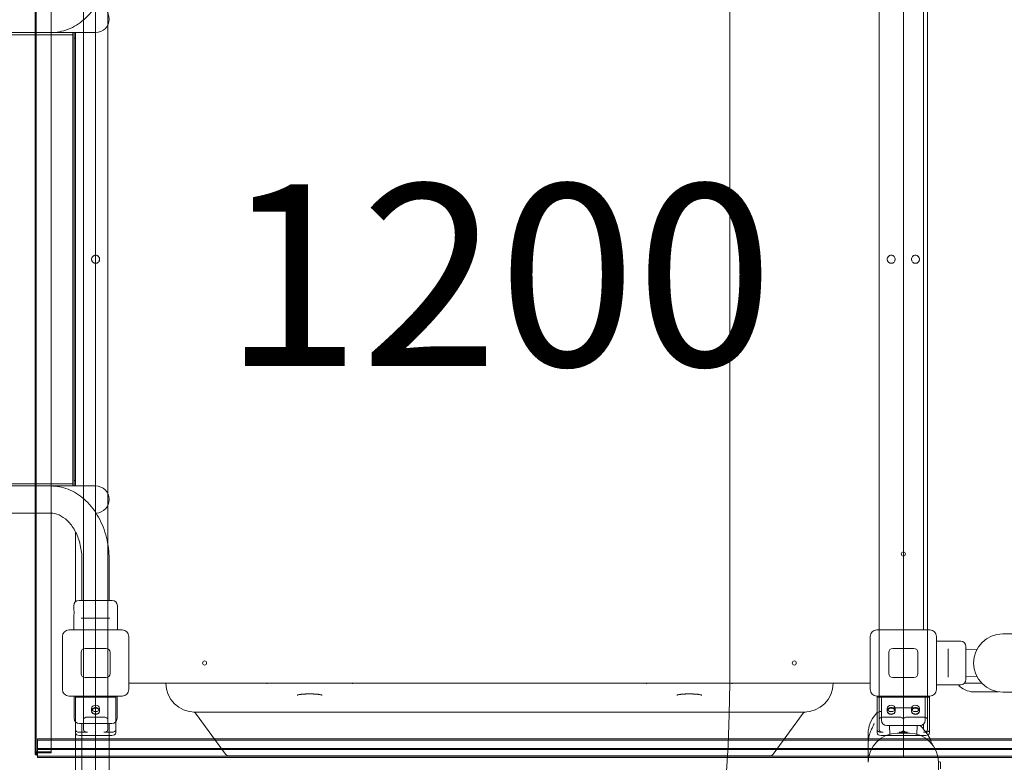
# Model space of a CAD drawing. Units: millimetres. Extents: x 10402 to 21684, y 7398 to 14382.
# Drawn here: x 15580 to 16799, y 9900 to 10820 of the extents above; entities that cross this region are included whole.
import ezdxf

# ---------------------------------------------------------------- set-up
doc = ezdxf.new("R2010")
doc.units = ezdxf.units.MM
doc.header["$LTSCALE"] = 75
doc.layers.get('0').update_dxf_attribs({"lineweight": 25})
doc.layers.add('Fall Zone', color=5, linetype='Continuous', lineweight=20, true_color=0x0000ff)
doc.layers.add('Symbol (ISO)', color=7, linetype='Continuous', lineweight=25)
doc.layers.add('Visible (ISO)', color=7, linetype='Continuous', lineweight=18)
doc.styles.add('Text Style57', font='tahoma.ttf')

# ---------------------------------------------------------------- blocks, each defined once
blk = doc.blocks.new('FHF Label')
at = {"layer": 'Symbol (ISO)', "color": 7, "style": 'Text Style57'}
blk.add_attdef('<FREE_HEIGHT_OF_FALL>_001', (-3.37, -1.5), '', height=3, dxfattribs=at)

msp = doc.modelspace()

# ---------------------------------------------------------------- linework, layer by layer
at = {"layer": 'Fall Zone'}
msp.add_line((15674.39, 8423.32), (15674.39, 12623.32), dxfattribs=at)
at = {"layer": 'Fall Zone', "color": 30, "true_color": 0xff8000}
msp.add_line((16459.39, 11048.32), (16459.39, 9998.32), dxfattribs=at)
at = {"layer": 'Fall Zone'}
for centre, start, end in [((15649.39, 10048.32), 90, 180), ((16699.39, 10048.32), 0, 90), ((15649.39, 10998.32), 180, 270), ((16699.39, 10998.32), 270, 0), ((15649.39, 9998.32), 180, 270), ((16649.39, 9998.32), 180, 270), ((16699.39, 9998.32), 270, 0)]:
    msp.add_arc(centre, 1600, start, end, dxfattribs=at)
at = {"layer": 'Fall Zone', "color": 30, "true_color": 0xff8000}
msp.add_arc((14959.39, 9998.32), 1500, 270, 0, dxfattribs=at)
at = {"layer": 'Visible (ISO)', "color": 9, "true_color": 0xc0c0c0}
for p, q in [((15599.39, 11135.46), (15599.39, 9911.19)), ((15600.99, 11135.46), (15600.99, 9911.19)), ((15619.39, 9912.24), (15619.39, 11134.4)), ((15619.39, 9913.3), (15619.39, 11133.35)), ((16674.39, 11139.26), (16674.39, 9907.39)), ((16674.39, 9907.39), (16674.39, 11139.26)), ((16674.39, 9908.45), (16674.39, 11138.2)), ((16674.39, 11138.2), (16674.39, 9908.45)), ((15659.39, 9940.61), (15659.39, 11106.04)), ((15689.39, 9940.61), (15689.39, 11106.04)), ((16644.39, 9940.61), (16644.39, 11106.04)), ((16674.39, 9940.61), (16674.39, 11106.04)), ((16704.39, 9940.61), (16704.39, 11106.04)), ((15659.39, 9953.21), (15659.39, 11093.44)), ((15689.39, 9953.21), (15689.39, 11093.44)), ((16644.39, 9953.21), (16644.39, 11093.44)), ((16674.39, 9953.21), (16674.39, 11093.44)), ((16704.39, 9953.21), (16704.39, 11093.44)), ((15649.39, 9982.32), (15649.39, 9940.61)), ((15649.39, 9980.82), (15649.39, 9982.32)), ((15654.39, 9980.82), (15649.39, 9980.82)), ((15649.39, 9980.82), (15649.39, 9979.71)), ((15649.39, 9980.82), (15699.39, 9980.82)), ((15649.39, 9936.73), (15649.39, 9979.71)), ((15694.39, 9980.82), (15654.39, 9980.82)), ((15699.39, 9980.82), (15694.39, 9980.82)), ((15699.39, 9940.61), (15699.39, 9982.32)), ((15699.39, 9982.32), (15699.39, 9980.82)), ((15699.39, 9979.71), (15699.39, 9980.82)), ((15699.39, 9979.71), (15699.39, 9936.73)), ((16641.89, 9982.32), (16641.89, 9940.61)), ((16641.89, 9980.82), (16641.89, 9982.32)), ((16646.89, 9980.82), (16641.89, 9980.82)), ((16641.89, 9980.82), (16641.89, 9979.71)), ((16641.89, 9980.82), (16706.89, 9980.82)), ((16641.89, 9936.73), (16641.89, 9979.71)), ((16701.89, 9980.82), (16646.89, 9980.82)), ((16706.89, 9980.82), (16701.89, 9980.82)), ((16706.89, 9940.61), (16706.89, 9982.32)), ((16706.89, 9982.32), (16706.89, 9980.82)), ((16706.89, 9979.71), (16706.89, 9980.82)), ((16706.89, 9979.71), (16706.89, 9936.73)), ((15669.39, 9964.09), (15669.39, 9967.1)), ((15669.39, 9963.49), (15669.39, 9964.09)), ((15679.39, 9964.09), (15679.39, 9967.1)), ((15679.39, 9963.49), (15679.39, 9964.09)), ((16654.39, 9967.1), (16654.39, 9964.09)), ((16654.39, 9963.49), (16654.39, 9964.09)), ((16664.39, 9967.1), (16664.39, 9964.09)), ((16664.39, 9963.49), (16664.39, 9964.09)), ((16684.39, 9967.1), (16684.39, 9964.09)), ((16684.39, 9963.49), (16684.39, 9964.09)), ((16694.39, 9967.1), (16694.39, 9964.09)), ((16694.39, 9963.49), (16694.39, 9964.09)), ((15659.39, 9940.61), (15659.39, 9953.21)), ((15664.39, 9956.36), (15684.39, 9956.36)), ((15689.39, 9953.21), (15689.39, 9940.61)), ((16644.39, 9940.61), (16644.39, 9953.21)), ((16649.39, 9956.36), (16669.39, 9956.36)), ((16679.39, 9956.36), (16699.39, 9956.36)), ((16704.39, 9953.21), (16704.39, 9940.61)), ((15649.39, 9940.61), (15649.39, 9936.73)), ((15664.39, 9937.46), (15654.39, 9937.46)), ((15694.39, 9937.46), (15684.39, 9937.46)), ((15699.39, 9936.73), (15699.39, 9940.61)), ((16641.89, 9940.61), (16641.89, 9936.73)), ((16649.39, 9937.46), (16646.89, 9937.46)), ((16679.39, 9937.46), (16669.39, 9937.46)), ((16701.89, 9937.46), (16699.39, 9937.46)), ((16706.89, 9936.73), (16706.89, 9940.61)), ((15602.59, 9923.84), (15602.59, 9929.43)), ((16674.39, 9929.43), (15602.59, 9929.43)), ((15602.59, 9928.62), (15602.59, 9917.47)), ((15602.59, 9927.83), (15602.59, 9925.03)), ((15602.59, 9927.83), (16674.39, 9927.83)), ((15602.59, 9916.28), (15602.59, 9927.43)), ((15602.59, 9925.03), (15602.59, 9908.31)), ((15602.59, 9907.11), (15602.59, 9923.84)), ((15694.39, 9933.58), (15654.39, 9933.58)), ((16701.89, 9933.58), (16646.89, 9933.58)), ((16674.39, 9929.43), (16674.39, 9923.84)), ((16674.39, 9923.84), (16674.39, 9929.43)), ((17746.19, 9929.43), (16674.39, 9929.43)), ((16674.39, 9928.62), (16674.39, 9917.47)), ((16674.39, 9917.47), (16674.39, 9928.62)), ((16674.39, 9925.03), (16674.39, 9927.83)), ((16674.39, 9927.83), (16674.39, 9925.03)), ((17746.19, 9927.83), (16674.39, 9927.83)), ((16674.39, 9916.28), (16674.39, 9927.43)), ((16674.39, 9927.43), (16674.39, 9916.28)), ((16674.39, 9925.03), (16674.39, 9908.31)), ((16674.39, 9908.31), (16674.39, 9925.03)), ((16674.39, 9923.84), (16674.39, 9907.11)), ((16674.39, 9923.84), (16674.39, 9907.11)), ((15602.59, 9917.47), (15602.59, 9916.28)), ((16674.39, 9917.47), (15602.59, 9917.47)), ((16674.39, 9916.28), (15602.59, 9916.28)), ((15619.39, 9913.3), (15602.59, 9913.3)), ((15602.59, 9912.24), (15619.39, 9912.24)), ((15619.39, 9912.24), (15619.39, 9913.3)), ((16674.39, 9917.47), (16674.39, 9916.28)), ((16674.39, 9916.28), (16674.39, 9917.47)), ((17746.19, 9917.47), (16674.39, 9917.47)), ((17746.19, 9916.28), (16674.39, 9916.28)), ((15602.59, 9910.13), (15602.59, 9908.45)), ((15602.59, 9909.08), (15602.59, 9910.13)), ((15602.59, 9907.39), (15602.59, 9909.08)), ((15602.59, 9908.45), (15602.59, 9907.91)), ((16674.39, 9907.91), (15602.59, 9907.91)), ((15602.59, 9906.31), (15602.59, 9907.39)), ((15602.59, 9906.31), (16674.39, 9906.31)), ((16674.39, 9907.91), (16674.39, 9908.45)), ((16674.39, 9908.45), (16674.39, 9907.91)), ((17746.19, 9907.91), (16674.39, 9907.91)), ((16674.39, 9907.39), (16674.39, 9906.31)), ((16674.39, 9906.31), (16674.39, 9907.39)), ((16674.39, 9906.31), (17746.19, 9906.31))]:
    msp.add_line(p, q, dxfattribs=at)
at = {"layer": 'Visible (ISO)'}
for p, q in [((16699.39, 10064.32), (16699.39, 10982.32)), ((16699.39, 10982.32), (16699.39, 10064.32)), ((15618.66, 10804.07), (14959.21, 10804.07)), ((15615.97, 10801.32), (14968.52, 10801.32)), ((15617.71, 10801.32), (15615.97, 10801.32)), ((15617.71, 10801.32), (15646.19, 10801.32)), ((15618.66, 10804.07), (15655.13, 10804.07)), ((15646.19, 10804.07), (15646.19, 10242.57)), ((15646.19, 10801.32), (15646.19, 10804.07)), ((15647.79, 10804.07), (15647.79, 10242.57)), ((15647.79, 10802.32), (15647.79, 10804.07)), ((15649.39, 10802.32), (15649.39, 10804.07)), ((15649.39, 10804.07), (15649.39, 10242.57)), ((15649.39, 10802.32), (15649.39, 10797.32)), ((15655.13, 10804.07), (15674.39, 10804.07)), ((15647.79, 10797.32), (15649.39, 10797.32)), ((15618.66, 10242.57), (14959.21, 10242.57)), ((15615.97, 10245.32), (14968.52, 10245.32)), ((15615.97, 10245.32), (15617.71, 10245.32)), ((15646.19, 10245.32), (15617.71, 10245.32)), ((15618.66, 10242.57), (15655.13, 10242.57)), ((15646.19, 10242.57), (15646.19, 10245.32)), ((15649.39, 10249.32), (15647.79, 10249.32)), ((15647.79, 10244.32), (15647.79, 10242.57)), ((15649.39, 10249.32), (15649.39, 10244.32)), ((15649.39, 10242.57), (15649.39, 10244.32)), ((15674.39, 10242.57), (15655.13, 10242.57)), ((15618.66, 10208.87), (14959.21, 10208.87)), ((15649.39, 10185.91), (15649.39, 10099.01)), ((15657.54, 10150.72), (15657.54, 10100.82)), ((15691.24, 10150.72), (15691.24, 10100.82)), ((15647.39, 10090.07), (15647.39, 10094.32)), ((15653.89, 10100.82), (15694.89, 10100.82)), ((15701.39, 10064.32), (15701.39, 10094.32)), ((15647.39, 10064.32), (15647.39, 10081.57)), ((15658.97, 10078.82), (15656.72, 10078.82)), ((15658.97, 10078.82), (15689.81, 10078.82)), ((15692.07, 10078.82), (15689.81, 10078.82)), ((15641.39, 10064.32), (15707.39, 10064.32)), ((16641.39, 10064.32), (16707.39, 10064.32)), ((16833.39, 10059.32), (16797.39, 10059.32)), ((15633.39, 9990.32), (15633.39, 10056.32)), ((15715.39, 10056.32), (15715.39, 9990.32)), ((16633.39, 9990.32), (16633.39, 10056.32)), ((16715.39, 10056.32), (16715.39, 9990.32)), ((16715.39, 10050.32), (16745.39, 10050.32)), ((15656.39, 10010.32), (15656.39, 10036.32)), ((15661.39, 10041.32), (15687.39, 10041.32)), ((15692.39, 10036.32), (15692.39, 10010.32)), ((16656.39, 10010.32), (16656.39, 10036.32)), ((16661.39, 10041.32), (16687.39, 10041.32)), ((16692.39, 10036.32), (16692.39, 10010.32)), ((16729.89, 10038.74), (16729.89, 10041)), ((16729.89, 10038.74), (16729.89, 10007.9)), ((16751.89, 10043.82), (16751.89, 10002.82)), ((16765.57, 10040.15), (16752.38, 10040.41)), ((16729.89, 10005.65), (16729.89, 10007.9)), ((15687.39, 10005.32), (15661.39, 10005.32)), ((15715.39, 9998.32), (16633.39, 9998.32)), ((16687.39, 10005.32), (16661.39, 10005.32)), ((16715.39, 9996.32), (16745.39, 9996.32)), ((16750.08, 9998.32), (16771.49, 9998.32)), ((16765.57, 10006.49), (16752.38, 10006.23)), ((15936.39, 9984.96), (15942.39, 9984.96)), ((16406.39, 9984.96), (16412.39, 9984.96)), ((16761.04, 9987.67), (16792.38, 9987.67)), ((16797.39, 9987.32), (16833.39, 9987.32)), ((15707.39, 9982.32), (15641.39, 9982.32)), ((15647.89, 9982.32), (15647.89, 9954.82)), ((15700.89, 9982.32), (15700.89, 9954.82)), ((16707.39, 9982.32), (16641.39, 9982.32)), ((16647.39, 9982.32), (16647.39, 9952.32)), ((16701.39, 9982.32), (16701.39, 9952.32)), ((15797.39, 9962.32), (15834.39, 9962.32)), ((15798.27, 9961.12), (15835.39, 9910.37)), ((16514.39, 9962.32), (15834.39, 9962.32)), ((16513.39, 9910.37), (16550.52, 9961.12)), ((16514.39, 9962.32), (16551.39, 9962.32)), ((16656.72, 9967.82), (16658.97, 9967.82)), ((16689.81, 9967.82), (16658.97, 9967.82)), ((16689.81, 9967.82), (16692.07, 9967.82)), ((15649.39, 9950.67), (15649.39, 9095.98)), ((15694.39, 9948.32), (15654.39, 9948.32)), ((15657.54, 9948.32), (15657.54, 9098.32)), ((15691.24, 9948.32), (15691.24, 9098.32)), ((16699.39, 9941.36), (16699.39, 9947.63)), ((16630.89, 9935.82), (16630.89, 9931.32)), ((16694.89, 9945.82), (16653.89, 9945.82)), ((16657.5, 9935.08), (16657.3, 9945.33)), ((16666.89, 9936.32), (16681.89, 9936.32)), ((16691.28, 9935.08), (16691.48, 9945.33)), ((16630.89, 9923.52), (16630.89, 9900.32)), ((15839.43, 9908.32), (16509.36, 9908.32)), ((16717.89, 9863.82), (16717.89, 9900.32)), ((16720.39, 9900.32), (16719.84, 9900.32)), ((16720.39, 9900.32), (16720.39, 9892.32))]:
    msp.add_line(p, q, dxfattribs=at)
at = {"layer": 'Visible (ISO)', "color": 9, "true_color": 0xc0c0c0}
for centre in [(15674.39, 10523.32), (15674.39, 10523.32), (16659.39, 10523.32), (16659.39, 10523.32), (16689.39, 10523.32), (16689.39, 10523.32)]:
    msp.add_circle(centre, 5, dxfattribs=at)
at = {"layer": 'Visible (ISO)'}
for centre in [(16674.39, 10158.32), (15809.39, 10023.32), (16539.39, 10023.32)]:
    msp.add_circle(centre, 2.5, dxfattribs=at)
for centre, radius, start, end in [((15674.39, 10820.92), 16.85, 270, 87.95083), ((15674.39, 10225.72), 16.85, 272.04917, 90), ((15653.89, 10094.32), 6.5, 90, 180), ((15694.89, 10094.32), 6.5, 0, 90), ((15641.39, 10056.32), 8, 90, 180), ((15707.39, 10056.32), 8, 0, 90), ((16641.39, 10056.32), 8, 90, 180), ((16707.39, 10056.32), 8, 0, 90), ((16797.39, 10023.32), 36, 90, 270), ((16745.39, 10043.82), 6.5, 0, 90), ((15661.39, 10036.32), 5, 90, 180), ((15687.39, 10036.32), 5, 0, 90), ((16661.39, 10036.32), 5, 90, 180), ((16687.39, 10036.32), 5, 0, 90), ((16752.39, 10040.91), 0.5, 180, 268.87469), ((15661.39, 10010.32), 5, 180, 270), ((15687.39, 10010.32), 5, 270, 0), ((16661.39, 10010.32), 5, 180, 270), ((16687.39, 10010.32), 5, 270, 0), ((15797.39, 9998.32), 36, 180, 270), ((16551.39, 9998.32), 36, 270, 0), ((16761.04, 10011.82), 24.15, 219.92781, 270), ((16745.39, 10002.82), 6.5, 270, 0), ((16752.39, 10005.73), 0.5, 91.12531, 180), ((15641.39, 9990.32), 8, 180, 270), ((15707.39, 9990.32), 8, 270, 0), ((16641.39, 9990.32), 8, 180, 270), ((16707.39, 9990.32), 8, 270, 0), ((15795.85, 9959.35), 3, 36.18478, 87.72979), ((16552.94, 9959.35), 3, 92.27021, 143.81522), ((16666.89, 9935.82), 36, 137.69501, 180), ((16647.66, 9953.32), 10, 91.55357, 137.69501), ((15654.39, 9954.82), 6.5, 180, 270), ((15694.39, 9954.82), 6.5, 270, 0), ((16653.89, 9952.32), 6.5, 180, 270), ((16694.89, 9952.32), 6.5, 270, 0), ((16666.89, 9900.32), 36, 90, 180), ((16656.8, 9945.32), 0.5, 1.12531, 90), ((16681.89, 9900.32), 36, 0, 90), ((16691.98, 9945.32), 0.5, 90, 178.87469), ((15839.43, 9913.32), 5, 216.18478, 270), ((16509.36, 9913.32), 5, 270, 323.81522), ((16719.84, 9902.32), 2, 183.01696, 270)]:
    msp.add_arc(centre, radius, start, end, dxfattribs=at)
at = {"layer": 'Visible (ISO)', "color": 9, "true_color": 0xc0c0c0}
for centre, major_axis in [((15674.39, 9967.1), (-5, 0)), ((15674.39, 9963.49), (-5, 0)), ((16659.39, 9967.1), (-5, 0)), ((16659.39, 9963.49), (-5, 0)), ((16689.39, 9967.1), (-5, 0)), ((16689.39, 9963.49), (5, 0))]:
    msp.add_ellipse(centre, major_axis=major_axis, ratio=0.799003, dxfattribs=at)
for centre, major_axis, ratio, start_param, end_param in [((15664.39, 9953.21), (-5, 0), 0.6299612, 4.712389, 6.2831853), ((15684.39, 9953.21), (5, 0), 0.6299612, 0, 1.5707963), ((16649.39, 9953.21), (-5, 0), 0.6299612, 4.712389, 6.2831853), ((16669.39, 9953.21), (5, 0), 0.6299612, 0, 1.5707963), ((16679.39, 9953.21), (-5, 0), 0.6299612, 4.712389, 6.2831853), ((16699.39, 9953.21), (5, 0), 0.6299612, 0, 1.5707963), ((15654.39, 9940.61), (-5, 0), 0.6299612, 0, 1.5707963), ((15654.39, 9936.73), (-5, 0), 0.6299612, 0, 1.5707963), ((15664.39, 9940.61), (-5, 0), 0.6299612, 0, 1.5707963), ((15684.39, 9940.61), (5, 0), 0.6299612, 4.712389, 6.2831853), ((15694.39, 9940.61), (5, 0), 0.6299612, 4.712389, 6.2831853), ((15694.39, 9936.73), (5, 0), 0.6299612, 4.712389, 6.2831853), ((16646.89, 9940.61), (-5, 0), 0.6299612, 0, 1.5707963), ((16646.89, 9936.73), (-5, 0), 0.6299612, 0, 1.5707963), ((16649.39, 9940.61), (-5, 0), 0.6299612, 0, 1.5707963), ((16669.39, 9940.61), (5, 0), 0.6299612, 4.712389, 6.2831853), ((16679.39, 9940.61), (-5, 0), 0.6299612, 0, 1.5707963), ((16699.39, 9940.61), (5, 0), 0.6299612, 4.712389, 6.2831853), ((16701.89, 9940.61), (5, 0), 0.6299612, 4.712389, 6.2831853), ((16701.89, 9936.73), (5, 0), 0.6299612, 4.712389, 6.2831853), ((15602.59, 9911.19), (-3.2, 0), 0.6593458, 4.712389, 7.8539816), ((15602.59, 9911.19), (-1.6, 0), 0.6593458, 4.712389, 7.8539816)]:
    msp.add_ellipse(centre, major_axis=major_axis, ratio=ratio, start_param=start_param, end_param=end_param, dxfattribs=at)
at = {"layer": 'Visible (ISO)'}
for points, knots in [([(15618.66, 10804.07), (15626.04, 10804.07), (15633.4, 10805.5), (15647.5, 10811), (15654.18, 10815.16), (15666.44, 10825.87), (15671.91, 10832.57), (15680.9, 10847.51), (15684.42, 10855.75), (15689.37, 10873.09), (15690.8, 10882.19), (15691.21, 10892.87), (15691.24, 10894.4), (15691.24, 10895.92)], [6.2831853, 6.2831853, 6.2831853, 6.2831853, 6.5655288, 6.5655288, 6.8591614, 6.8591614, 7.1733207, 7.1733207, 7.4874799, 7.4874799, 7.8016392, 7.8016392, 7.8539816, 7.8539816, 7.8539816, 7.8539816]), ([(15618.66, 10242.57), (15626.04, 10242.57), (15633.4, 10241.15), (15647.5, 10235.65), (15654.18, 10231.49), (15666.44, 10220.77), (15671.91, 10214.08), (15680.9, 10199.14), (15684.42, 10190.89), (15689.37, 10173.55), (15690.8, 10164.46), (15691.21, 10153.78), (15691.24, 10152.25), (15691.24, 10150.72)], [3.1415927, 3.1415927, 3.1415927, 3.1415927, 3.4239361, 3.4239361, 3.7175688, 3.7175688, 4.031728, 4.031728, 4.3458873, 4.3458873, 4.6600466, 4.6600466, 4.712389, 4.712389, 4.712389, 4.712389]), ([(15618.66, 10208.87), (15622.12, 10208.87), (15625.6, 10208.16), (15632.66, 10205.07), (15636.24, 10202.67), (15642.96, 10196.1), (15646.09, 10191.98), (15651.28, 10182.5), (15653.38, 10177.22), (15656.37, 10165.91), (15657.26, 10159.9), (15657.52, 10152.79), (15657.54, 10151.76), (15657.54, 10150.72)], [3.1415927, 3.1415927, 3.1415927, 3.1415927, 3.4557519, 3.4557519, 3.7699112, 3.7699112, 4.0772489, 4.0772489, 4.3706612, 4.3706612, 4.6626474, 4.6626474, 4.712389, 4.712389, 4.712389, 4.712389]), ([(15647.39, 10090.07), (15647.39, 10090.07), (15647.41, 10089.97), (15647.47, 10089.53), (15647.52, 10089.21), (15647.6, 10088.45), (15647.65, 10087.97), (15647.71, 10086.93), (15647.73, 10086.36), (15647.73, 10085.82)], [1.92454477, 1.92454477, 1.92454477, 1.92454477, 2.0849218, 2.0849218, 2.24529883, 2.24529883, 2.40567926, 2.40567926, 2.56605969, 2.56605969, 2.56605969, 2.56605969]), ([(15647.73, 10085.82), (15647.73, 10085.29), (15647.71, 10084.72), (15647.65, 10083.67), (15647.6, 10083.19), (15647.52, 10082.44), (15647.47, 10082.11), (15647.41, 10081.68), (15647.39, 10081.57), (15647.39, 10081.57)], [0, 0, 0, 0, 0.16038043, 0.16038043, 0.32076086, 0.32076086, 0.48113789, 0.48113789, 0.64151492, 0.64151492, 0.64151492, 0.64151492]), ([(15885.82, 9997.82), (15885.82, 9997.82), (15885.83, 9997.82), (15886.51, 9997.95), (15887.19, 9998.09), (15888.36, 9998.26), (15888.94, 9998.32), (15889.47, 9998.32)], [-0.00159862, -0.00159862, -0.00159862, -0.00159862, 0, 0, 0.20855664, 0.20855664, 0.37732217, 0.37732217, 0.37732217, 0.37732217]), ([(15989.32, 9998.32), (15989.85, 9998.32), (15990.42, 9998.26), (15991.6, 9998.09), (15992.27, 9997.95), (15992.96, 9997.82), (15992.96, 9997.82), (15992.97, 9997.82)], [0, 0, 0, 0, 0.15982092, 0.15982092, 0.357324, 0.357324, 0.35883789, 0.35883789, 0.35883789, 0.35883789]), ([(16355.82, 9997.82), (16355.82, 9997.82), (16355.83, 9997.82), (16356.51, 9997.95), (16357.19, 9998.09), (16358.36, 9998.26), (16358.94, 9998.32), (16359.47, 9998.32)], [-0.00159862, -0.00159862, -0.00159862, -0.00159862, 0, 0, 0.20855664, 0.20855664, 0.37732218, 0.37732218, 0.37732218, 0.37732218]), ([(16459.32, 9998.32), (16459.85, 9998.32), (16460.42, 9998.26), (16461.6, 9998.09), (16462.27, 9997.95), (16462.96, 9997.82), (16462.96, 9997.82), (16462.97, 9997.82)], [0, 0, 0, 0, 0.15982092, 0.15982092, 0.357324, 0.357324, 0.35883789, 0.35883789, 0.35883789, 0.35883789]), ([(15923.96, 9983.44), (15923.96, 9983.44), (15923.99, 9983.46), (15924.15, 9983.55), (15924.37, 9983.64), (15924.96, 9983.83), (15925.33, 9983.94), (15926.2, 9984.14), (15926.7, 9984.23), (15927.3, 9984.33), (15927.36, 9984.34), (15927.42, 9984.35)], [1.81100511, 1.81100511, 1.81100511, 1.81100511, 1.89136602, 1.89136602, 2.06059999, 2.06059999, 2.22983396, 2.22983396, 2.39906793, 2.39906793, 2.41696619, 2.41696619, 2.41696619, 2.41696619]), ([(15927.42, 9984.35), (15927.7, 9984.39), (15928, 9984.43), (15928.63, 9984.51), (15928.95, 9984.55), (15929.62, 9984.62), (15929.96, 9984.66), (15930.67, 9984.72), (15931.03, 9984.75), (15931.77, 9984.8), (15932.14, 9984.82), (15932.52, 9984.84)], [-2.11737097, -2.11737097, -2.11737097, -2.11737097, -1.9956811, -1.9956811, -1.87399123, -1.87399123, -1.75230136, -1.75230136, -1.63061149, -1.63061149, -1.50892162, -1.50892162, -1.50892162, -1.50892162]), ([(15932.52, 9984.84), (15932.77, 9984.85), (15933.03, 9984.86), (15933.54, 9984.89), (15933.8, 9984.9), (15934.32, 9984.92), (15934.58, 9984.93), (15935.09, 9984.94), (15935.35, 9984.95), (15935.87, 9984.95), (15936.13, 9984.96), (15936.39, 9984.96)], [-1.34481659, -1.34481659, -1.34481659, -1.34481659, -1.26475996, -1.26475996, -1.18470333, -1.18470333, -1.1046467, -1.1046467, -1.02459007, -1.02459007, -0.94453344, -0.94453344, -0.94453344, -0.94453344]), ([(15942.39, 9984.96), (15942.65, 9984.96), (15942.91, 9984.95), (15943.43, 9984.95), (15943.69, 9984.94), (15944.21, 9984.93), (15944.47, 9984.92), (15944.98, 9984.9), (15945.24, 9984.89), (15945.75, 9984.86), (15946.01, 9984.85), (15946.27, 9984.84)], [-0.40169766, -0.40169766, -0.40169766, -0.40169766, -0.32135813, -0.32135813, -0.2410186, -0.2410186, -0.16067906, -0.16067906, -0.08033953, -0.08033953, 0, 0, 0, 0]), ([(15946.27, 9984.84), (15946.65, 9984.82), (15947.02, 9984.8), (15947.75, 9984.75), (15948.11, 9984.72), (15948.82, 9984.66), (15949.17, 9984.62), (15949.84, 9984.55), (15950.16, 9984.51), (15950.78, 9984.43), (15951.08, 9984.39), (15951.36, 9984.35)], [-0.60844936, -0.60844936, -0.60844936, -0.60844936, -0.48675948, -0.48675948, -0.36506961, -0.36506961, -0.24337974, -0.24337974, -0.12168987, -0.12168987, 0, 0, 0, 0]), ([(15951.36, 9984.35), (15951.92, 9984.26), (15952.43, 9984.17), (15953.32, 9983.97), (15953.71, 9983.87), (15954.33, 9983.67), (15954.57, 9983.57), (15954.78, 9983.47), (15954.82, 9983.44), (15954.82, 9983.44)], [3.86621912, 3.86621912, 3.86621912, 3.86621912, 4.03545309, 4.03545309, 4.20468706, 4.20468706, 4.37392104, 4.37392104, 4.4721802, 4.4721802, 4.4721802, 4.4721802]), ([(16393.96, 9983.44), (16393.96, 9983.44), (16393.99, 9983.46), (16394.15, 9983.55), (16394.37, 9983.64), (16394.96, 9983.83), (16395.33, 9983.94), (16396.2, 9984.14), (16396.7, 9984.23), (16397.3, 9984.33), (16397.36, 9984.34), (16397.42, 9984.35)], [1.81100511, 1.81100511, 1.81100511, 1.81100511, 1.89136602, 1.89136602, 2.06059999, 2.06059999, 2.22983396, 2.22983396, 2.39906793, 2.39906793, 2.41696619, 2.41696619, 2.41696619, 2.41696619]), ([(16397.42, 9984.35), (16397.7, 9984.39), (16398, 9984.43), (16398.63, 9984.51), (16398.95, 9984.55), (16399.62, 9984.62), (16399.96, 9984.66), (16400.67, 9984.72), (16401.03, 9984.75), (16401.77, 9984.8), (16402.14, 9984.82), (16402.52, 9984.84)], [-2.11737097, -2.11737097, -2.11737097, -2.11737097, -1.9956811, -1.9956811, -1.87399123, -1.87399123, -1.75230136, -1.75230136, -1.63061149, -1.63061149, -1.50892162, -1.50892162, -1.50892162, -1.50892162]), ([(16402.52, 9984.84), (16402.77, 9984.85), (16403.03, 9984.86), (16403.54, 9984.89), (16403.8, 9984.9), (16404.32, 9984.92), (16404.58, 9984.93), (16405.09, 9984.94), (16405.35, 9984.95), (16405.87, 9984.95), (16406.13, 9984.96), (16406.39, 9984.96)], [-1.34481659, -1.34481659, -1.34481659, -1.34481659, -1.26475996, -1.26475996, -1.18470333, -1.18470333, -1.1046467, -1.1046467, -1.02459007, -1.02459007, -0.94453344, -0.94453344, -0.94453344, -0.94453344]), ([(16412.39, 9984.96), (16412.65, 9984.96), (16412.91, 9984.95), (16413.43, 9984.95), (16413.69, 9984.94), (16414.21, 9984.93), (16414.47, 9984.92), (16414.98, 9984.9), (16415.24, 9984.89), (16415.75, 9984.86), (16416.01, 9984.85), (16416.27, 9984.84)], [-0.40169766, -0.40169766, -0.40169766, -0.40169766, -0.32135813, -0.32135813, -0.2410186, -0.2410186, -0.16067906, -0.16067906, -0.08033953, -0.08033953, 0, 0, 0, 0]), ([(16416.27, 9984.84), (16416.65, 9984.82), (16417.02, 9984.8), (16417.75, 9984.75), (16418.11, 9984.72), (16418.82, 9984.66), (16419.17, 9984.62), (16419.84, 9984.55), (16420.16, 9984.51), (16420.78, 9984.43), (16421.08, 9984.39), (16421.36, 9984.35)], [-0.60844936, -0.60844936, -0.60844936, -0.60844936, -0.48675948, -0.48675948, -0.36506961, -0.36506961, -0.24337974, -0.24337974, -0.12168987, -0.12168987, 0, 0, 0, 0]), ([(16421.36, 9984.35), (16421.92, 9984.26), (16422.43, 9984.17), (16423.32, 9983.97), (16423.71, 9983.87), (16424.33, 9983.67), (16424.57, 9983.57), (16424.78, 9983.47), (16424.82, 9983.44), (16424.82, 9983.44)], [3.86621912, 3.86621912, 3.86621912, 3.86621912, 4.03545309, 4.03545309, 4.20468706, 4.20468706, 4.37392104, 4.37392104, 4.4721802, 4.4721802, 4.4721802, 4.4721802]), ([(16638.31, 9948.37), (16638.31, 9948.37), (16638.31, 9948.36), (16638.28, 9948.28), (16638.22, 9948.14), (16638, 9947.64), (16637.8, 9947.21), (16637.17, 9945.94), (16636.69, 9944.99), (16635.45, 9942.4), (16634.64, 9940.61), (16633.05, 9936.44), (16632.27, 9933.97), (16631.24, 9928.99), (16630.93, 9926.51), (16630.89, 9923.88), (16630.89, 9923.7), (16630.89, 9923.52)], [-4.5924188, -4.5924188, -4.5924188, -4.5924188, -4.5486497, -4.5486497, -4.407046, -4.407046, -4.1890145, -4.1890145, -3.8583764, -3.8583764, -3.3910967, -3.3910967, -2.8653938, -2.8653938, -2.3910702, -2.3910702, -2.356127, -2.356127, -2.356127, -2.356127]), ([(16705.59, 9932.67), (16704.23, 9934.85), (16702.83, 9936.88), (16699.98, 9940.68), (16698.53, 9942.45), (16696.52, 9944.69), (16695.97, 9945.28), (16695.43, 9945.85)], [0, 0, 0, 0, 1.0278491, 1.0278491, 2.0556983, 2.0556983, 2.4328413, 2.4328413, 2.4328413, 2.4328413]), ([(16631.11, 9927.42), (16630.99, 9928.48), (16630.92, 9929.54), (16630.9, 9930.84), (16630.89, 9931.08), (16630.89, 9931.32)], [2.10566357, 2.10566357, 2.10566357, 2.10566357, 2.30977535, 2.30977535, 2.35570752, 2.35570752, 2.35570752, 2.35570752]), ([(16705.59, 9932.67), (16705.7, 9932.5), (16705.81, 9932.32), (16706.03, 9931.96), (16706.14, 9931.78), (16706.36, 9931.42), (16706.48, 9931.24), (16706.7, 9930.87), (16706.81, 9930.69), (16707.03, 9930.33), (16707.14, 9930.14), (16707.25, 9929.96)], [-2.47835143, -2.47835143, -2.47835143, -2.47835143, -2.39263267, -2.39263267, -2.30691391, -2.30691391, -2.22119516, -2.22119516, -2.1354764, -2.1354764, -2.04975764, -2.04975764, -2.04975764, -2.04975764]), ([(16707.25, 9929.96), (16707.32, 9929.83), (16707.4, 9929.7), (16707.54, 9929.43), (16707.62, 9929.29), (16707.76, 9928.98), (16707.83, 9928.82), (16707.98, 9928.47), (16708.04, 9928.28), (16708.18, 9927.84), (16708.24, 9927.6), (16708.29, 9927.31)], [-0.25145611, -0.25145611, -0.25145611, -0.25145611, -0.21022203, -0.21022203, -0.16898794, -0.16898794, -0.12775386, -0.12775386, -0.08651977, -0.08651977, -0.04528569, -0.04528569, -0.04528569, -0.04528569]), ([(16711.52, 9920.77), (16711.16, 9921.3), (16710.82, 9921.81), (16710.19, 9922.82), (16709.91, 9923.31), (16709.4, 9924.25), (16709.18, 9924.7), (16708.81, 9925.55), (16708.66, 9925.95), (16708.43, 9926.68), (16708.34, 9927.02), (16708.29, 9927.31)], [0, 0, 0, 0, 0.4360412, 0.4360412, 0.8720824, 0.8720824, 1.3081236, 1.3081236, 1.7441648, 1.7441648, 2.180206, 2.180206, 2.180206, 2.180206])]:
    msp.add_open_spline(points, degree=3, knots=knots, dxfattribs=at)
at = {"layer": 'Visible (ISO)', "color": 9, "true_color": 0xc0c0c0}
for points in [[(15674.39, 10518.32), (15675.02, 10518.32), (15675.69, 10518.45), (15676.92, 10518.96), (15677.48, 10519.34), (15678.37, 10520.23), (15678.76, 10520.79), (15679.27, 10522.03), (15679.39, 10522.7), (15679.39, 10523.95), (15679.27, 10524.62), (15678.76, 10525.85), (15678.37, 10526.41), (15677.48, 10527.3), (15676.92, 10527.69), (15675.69, 10528.2), (15675.02, 10528.32), (15673.76, 10528.32), (15673.1, 10528.2), (15671.86, 10527.69), (15671.3, 10527.3), (15670.41, 10526.41), (15670.03, 10525.85), (15669.52, 10524.62), (15669.39, 10523.95), (15669.39, 10522.7), (15669.52, 10522.03), (15670.03, 10520.79), (15670.41, 10520.23), (15671.3, 10519.34), (15671.86, 10518.96), (15673.1, 10518.45), (15673.76, 10518.32), (15674.39, 10518.32)], [(15674.39, 10528.32), (15675.02, 10528.32), (15675.69, 10528.2), (15676.92, 10527.69), (15677.48, 10527.3), (15678.37, 10526.41), (15678.76, 10525.85), (15679.27, 10524.62), (15679.39, 10523.95), (15679.39, 10522.7), (15679.27, 10522.03), (15678.76, 10520.79), (15678.37, 10520.23), (15677.48, 10519.34), (15676.92, 10518.96), (15675.69, 10518.45), (15675.02, 10518.32), (15673.76, 10518.32), (15673.1, 10518.45), (15671.86, 10518.96), (15671.3, 10519.34), (15670.41, 10520.23), (15670.03, 10520.79), (15669.52, 10522.03), (15669.39, 10522.7), (15669.39, 10523.95), (15669.52, 10524.62), (15670.03, 10525.85), (15670.41, 10526.41), (15671.3, 10527.3), (15671.86, 10527.69), (15673.1, 10528.2), (15673.76, 10528.32), (15674.39, 10528.32)], [(16659.39, 10518.32), (16660.02, 10518.32), (16660.69, 10518.45), (16661.92, 10518.96), (16662.48, 10519.34), (16663.37, 10520.23), (16663.76, 10520.79), (16664.27, 10522.03), (16664.39, 10522.7), (16664.39, 10523.95), (16664.27, 10524.62), (16663.76, 10525.85), (16663.37, 10526.41), (16662.48, 10527.3), (16661.92, 10527.69), (16660.69, 10528.2), (16660.02, 10528.32), (16658.76, 10528.32), (16658.1, 10528.2), (16656.86, 10527.69), (16656.3, 10527.3), (16655.41, 10526.41), (16655.03, 10525.85), (16654.52, 10524.62), (16654.39, 10523.95), (16654.39, 10522.7), (16654.52, 10522.03), (16655.03, 10520.79), (16655.41, 10520.23), (16656.3, 10519.34), (16656.86, 10518.96), (16658.1, 10518.45), (16658.76, 10518.32), (16659.39, 10518.32)], [(16659.39, 10518.32), (16658.76, 10518.32), (16658.1, 10518.45), (16656.86, 10518.96), (16656.3, 10519.34), (16655.41, 10520.23), (16655.03, 10520.79), (16654.52, 10522.03), (16654.39, 10522.7), (16654.39, 10523.95), (16654.52, 10524.62), (16655.03, 10525.85), (16655.41, 10526.41), (16656.3, 10527.3), (16656.86, 10527.69), (16658.1, 10528.2), (16658.76, 10528.32), (16660.02, 10528.32), (16660.69, 10528.2), (16661.92, 10527.69), (16662.48, 10527.3), (16663.37, 10526.41), (16663.76, 10525.85), (16664.27, 10524.62), (16664.39, 10523.95), (16664.39, 10522.7), (16664.27, 10522.03), (16663.76, 10520.79), (16663.37, 10520.23), (16662.48, 10519.34), (16661.92, 10518.96), (16660.69, 10518.45), (16660.02, 10518.32), (16659.39, 10518.32)], [(16689.39, 10528.32), (16688.76, 10528.32), (16688.1, 10528.2), (16686.86, 10527.69), (16686.3, 10527.3), (16685.41, 10526.41), (16685.03, 10525.85), (16684.52, 10524.62), (16684.39, 10523.95), (16684.39, 10522.7), (16684.52, 10522.03), (16685.03, 10520.79), (16685.41, 10520.23), (16686.3, 10519.34), (16686.86, 10518.96), (16688.1, 10518.45), (16688.76, 10518.32), (16690.02, 10518.32), (16690.69, 10518.45), (16691.92, 10518.96), (16692.48, 10519.34), (16693.37, 10520.23), (16693.76, 10520.79), (16694.27, 10522.03), (16694.39, 10522.7), (16694.39, 10523.95), (16694.27, 10524.62), (16693.76, 10525.85), (16693.37, 10526.41), (16692.48, 10527.3), (16691.92, 10527.69), (16690.69, 10528.2), (16690.02, 10528.32), (16689.39, 10528.32)], [(16689.39, 10518.32), (16688.76, 10518.32), (16688.1, 10518.45), (16686.86, 10518.96), (16686.3, 10519.34), (16685.41, 10520.23), (16685.03, 10520.79), (16684.52, 10522.03), (16684.39, 10522.7), (16684.39, 10523.95), (16684.52, 10524.62), (16685.03, 10525.85), (16685.41, 10526.41), (16686.3, 10527.3), (16686.86, 10527.69), (16688.1, 10528.2), (16688.76, 10528.32), (16690.02, 10528.32), (16690.69, 10528.2), (16691.92, 10527.69), (16692.48, 10527.3), (16693.37, 10526.41), (16693.76, 10525.85), (16694.27, 10524.62), (16694.39, 10523.95), (16694.39, 10522.7), (16694.27, 10522.03), (16693.76, 10520.79), (16693.37, 10520.23), (16692.48, 10519.34), (16691.92, 10518.96), (16690.69, 10518.45), (16690.02, 10518.32), (16689.39, 10518.32)], [(15674.39, 9960.1), (15675.02, 9960.1), (15675.69, 9960.2), (15676.92, 9960.61), (15677.48, 9960.91), (15678.37, 9961.62), (15678.76, 9962.07), (15679.27, 9963.05), (15679.39, 9963.59), (15679.39, 9964.59), (15679.27, 9965.13), (15678.76, 9966.11), (15678.37, 9966.56), (15677.48, 9967.27), (15676.92, 9967.58), (15675.69, 9967.99), (15675.02, 9968.09), (15673.76, 9968.09), (15673.1, 9967.99), (15671.86, 9967.58), (15671.3, 9967.27), (15670.41, 9966.56), (15670.03, 9966.11), (15669.52, 9965.13), (15669.39, 9964.59), (15669.39, 9963.59), (15669.52, 9963.05), (15670.03, 9962.07), (15670.41, 9961.62), (15671.3, 9960.91), (15671.86, 9960.61), (15673.1, 9960.2), (15673.76, 9960.1), (15674.39, 9960.1)], [(15674.39, 9968.09), (15675.02, 9968.09), (15675.69, 9967.99), (15676.92, 9967.58), (15677.48, 9967.27), (15678.37, 9966.56), (15678.76, 9966.11), (15679.27, 9965.13), (15679.39, 9964.59), (15679.39, 9963.59), (15679.27, 9963.05), (15678.76, 9962.07), (15678.37, 9961.62), (15677.48, 9960.91), (15676.92, 9960.61), (15675.69, 9960.2), (15675.02, 9960.1), (15673.76, 9960.1), (15673.1, 9960.2), (15671.86, 9960.61), (15671.3, 9960.91), (15670.41, 9961.62), (15670.03, 9962.07), (15669.52, 9963.05), (15669.39, 9963.59), (15669.39, 9964.59), (15669.52, 9965.13), (15670.03, 9966.11), (15670.41, 9966.56), (15671.3, 9967.27), (15671.86, 9967.58), (15673.1, 9967.99), (15673.76, 9968.09), (15674.39, 9968.09)], [(16659.39, 9960.1), (16660.02, 9960.1), (16660.69, 9960.2), (16661.92, 9960.61), (16662.48, 9960.91), (16663.37, 9961.62), (16663.76, 9962.07), (16664.27, 9963.05), (16664.39, 9963.59), (16664.39, 9964.59), (16664.27, 9965.13), (16663.76, 9966.11), (16663.37, 9966.56), (16662.48, 9967.27), (16661.92, 9967.58), (16660.69, 9967.99), (16660.02, 9968.09), (16658.76, 9968.09), (16658.1, 9967.99), (16656.86, 9967.58), (16656.3, 9967.27), (16655.41, 9966.56), (16655.03, 9966.11), (16654.52, 9965.13), (16654.39, 9964.59), (16654.39, 9963.59), (16654.52, 9963.05), (16655.03, 9962.07), (16655.41, 9961.62), (16656.3, 9960.91), (16656.86, 9960.61), (16658.1, 9960.2), (16658.76, 9960.1), (16659.39, 9960.1)], [(16659.39, 9960.1), (16658.76, 9960.1), (16658.1, 9960.2), (16656.86, 9960.61), (16656.3, 9960.91), (16655.41, 9961.62), (16655.03, 9962.07), (16654.52, 9963.05), (16654.39, 9963.59), (16654.39, 9964.59), (16654.52, 9965.13), (16655.03, 9966.11), (16655.41, 9966.56), (16656.3, 9967.27), (16656.86, 9967.58), (16658.1, 9967.99), (16658.76, 9968.09), (16660.02, 9968.09), (16660.69, 9967.99), (16661.92, 9967.58), (16662.48, 9967.27), (16663.37, 9966.56), (16663.76, 9966.11), (16664.27, 9965.13), (16664.39, 9964.59), (16664.39, 9963.59), (16664.27, 9963.05), (16663.76, 9962.07), (16663.37, 9961.62), (16662.48, 9960.91), (16661.92, 9960.61), (16660.69, 9960.2), (16660.02, 9960.1), (16659.39, 9960.1)], [(16689.39, 9968.09), (16688.76, 9968.09), (16688.1, 9967.99), (16686.86, 9967.58), (16686.3, 9967.27), (16685.41, 9966.56), (16685.03, 9966.11), (16684.52, 9965.13), (16684.39, 9964.59), (16684.39, 9963.59), (16684.52, 9963.05), (16685.03, 9962.07), (16685.41, 9961.62), (16686.3, 9960.91), (16686.86, 9960.61), (16688.1, 9960.2), (16688.76, 9960.1), (16690.02, 9960.1), (16690.69, 9960.2), (16691.92, 9960.61), (16692.48, 9960.91), (16693.37, 9961.62), (16693.76, 9962.07), (16694.27, 9963.05), (16694.39, 9963.59), (16694.39, 9964.59), (16694.27, 9965.13), (16693.76, 9966.11), (16693.37, 9966.56), (16692.48, 9967.27), (16691.92, 9967.58), (16690.69, 9967.99), (16690.02, 9968.09), (16689.39, 9968.09)], [(16689.39, 9960.1), (16688.76, 9960.1), (16688.1, 9960.2), (16686.86, 9960.61), (16686.3, 9960.91), (16685.41, 9961.62), (16685.03, 9962.07), (16684.52, 9963.05), (16684.39, 9963.59), (16684.39, 9964.59), (16684.52, 9965.13), (16685.03, 9966.11), (16685.41, 9966.56), (16686.3, 9967.27), (16686.86, 9967.58), (16688.1, 9967.99), (16688.76, 9968.09), (16690.02, 9968.09), (16690.69, 9967.99), (16691.92, 9967.58), (16692.48, 9967.27), (16693.37, 9966.56), (16693.76, 9966.11), (16694.27, 9965.13), (16694.39, 9964.59), (16694.39, 9963.59), (16694.27, 9963.05), (16693.76, 9962.07), (16693.37, 9961.62), (16692.48, 9960.91), (16691.92, 9960.61), (16690.69, 9960.2), (16690.02, 9960.1), (16689.39, 9960.1)]]:
    msp.add_open_spline(points, degree=3, knots=[0, 0, 0, 0, 0.1883437, 0.1883437, 0.3766875, 0.3766875, 0.5650312, 0.5650312, 0.753375, 0.753375, 0.9417187, 0.9417187, 1.1300624, 1.1300624, 1.3184062, 1.3184062, 1.5067499, 1.5067499, 1.6950936, 1.6950936, 1.8834374, 1.8834374, 2.0717811, 2.0717811, 2.2601249, 2.2601249, 2.4484686, 2.4484686, 2.6368123, 2.6368123, 2.8251561, 2.8251561, 3.0134998, 3.0134998, 3.0134998, 3.0134998], dxfattribs=at)
at = {"layer": 'Visible (ISO)'}
for points in [[(16630.89, 9931.32), (16630.89, 9930.03), (16630.97, 9928.72), (16631.11, 9927.42)], [(16630.89, 9923.52), (16630.89, 9924.82), (16630.97, 9926.12), (16631.11, 9927.42)]]:
    msp.add_open_spline(points, degree=3, dxfattribs=at)

# ---------------------------------------------------------------- block references
ref = msp.add_blockref('FHF Label', (16191.66, 10507.93), dxfattribs=dict(xscale=75, yscale=75, zscale=75))
ref.add_attrib('<FREE_HEIGHT_OF_FALL>_001', '1200', (15832.17, 10391.17), dxfattribs={"layer": 'Symbol (ISO)', "color": 7, "height": 225, "style": 'Text Style57'})

doc.saveas('drawing.dxf')
